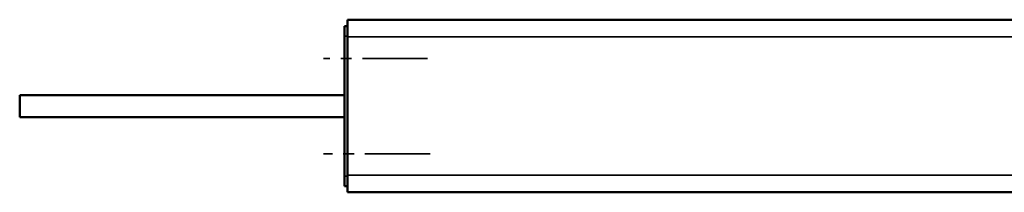
# Model space of a CAD drawing. Extents: x -5009 to 1221, y -7167 to 386.
# Drawn here: x -3234 to -2946, y -4978 to -4927 of the extents above; entities that cross this region are included whole.
import ezdxf

# ---------------------------------------------------------------- set-up
doc = ezdxf.new("R2010")
doc.units = 0
doc.linetypes.add('MITTE2', pattern=[28.575, 19.05, -3.175, 3.175, -3.175])
doc.layers.get('0').update_dxf_attribs({"lineweight": 25})
for name, color, linetype, lineweight in [('Mitte', 4, 'MITTE2', 35), ('Sichtbar (ISO)', 7, 'Continuous', 50), ('Sichtbar schmal (ISO)', 3, 'Continuous', 35)]:
    doc.layers.add(name, color=color, linetype=linetype, lineweight=lineweight)

# ---------------------------------------------------------------- blocks, each defined once
blk = doc.blocks.new('KA-K_Tube1039   (R)')
at = {"layer": 'Sichtbar (ISO)'}
for p, q in [((0, 25.25), (-1039, 25.25)), ((0, 20.25), (0, 25.25)), ((0, 23.4), (0.9, 23.4)), ((0.9, 20.4), (0.9, 23.4)), ((0, 20.25), (0, -20.25)), ((0.9, -20.5), (0.9, 20.4)), ((95.9, 3.15), (0.9, 3.15)), ((95.9, 3.15), (95.9, -3.25)), ((95.9, -3.25), (0.9, -3.25)), ((0, -25.25), (0, -20.25)), ((0.9, -23.5), (0.9, -20.5)), ((0, -25.25), (-1039, -25.25)), ((0.9, -23.5), (0, -23.5))]:
    blk.add_line(p, q, dxfattribs=at)
at = {"layer": 'Sichtbar schmal (ISO)'}
for p, q in [((0, 20.25), (-1039, 20.25)), ((0.9, 20.4), (0, 20.4)), ((0, -20.25), (-1039, -20.25)), ((0, -20.5), (0.9, -20.5))]:
    blk.add_line(p, q, dxfattribs=at)
blk = doc.blocks.new('KAx4-1300-K_l_HUB   (R)')
at = {"xscale": -1}
blk.add_blockref('KA-K_Tube1039   (R)', (0, 0), dxfattribs=at)

msp = doc.modelspace()

# ---------------------------------------------------------------- linework, layer by layer
at = {"layer": 'Mitte'}
for p, q in [((-3115.162, -4938.463), (-3145.574, -4938.463)), ((-3114.421, -4966.363), (-3145.574, -4966.363))]:
    msp.add_line(p, q, dxfattribs=at)

# ---------------------------------------------------------------- block references
msp.add_blockref('KAx4-1300-K_l_HUB   (R)', (-3138.522, -4952.363))

doc.saveas('drawing.dxf')
